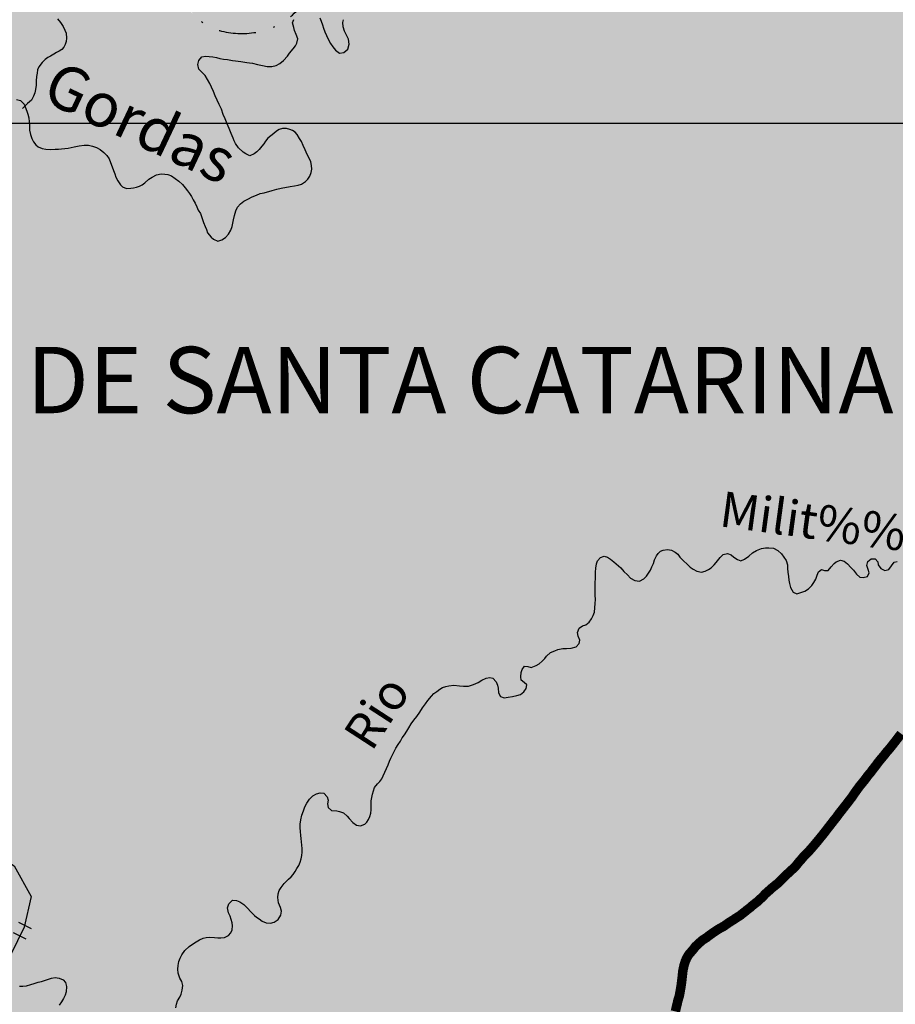
# Model space of a CAD drawing. Extents: x 0 to 1423, y 0 to 594.
# Drawn here: x 1121 to 1180, y 334 to 401 of the extents above; entities that cross this region are included whole.
import ezdxf

# ---------------------------------------------------------------- set-up
doc = ezdxf.new("R2010")
doc.units = 0
doc.header["$LTSCALE"] = 5
doc.header["$MEASUREMENT"] = 0
doc.linetypes.add('DASHDOT', pattern=[1, 0.5, -0.25, 0, -0.25])
doc.layers.get('0').update_dxf_attribs({"linetype": 'CONTINUOUS'})
for name, color, linetype in [('BASE-COORDUTM', 8, 'CONTINUOUS'), ('BASE-ESTPAV', 1, 'CONTINUOUS'), ('BASE-LIMEST', 5, 'CONTINUOUS'), ('BASE-LIMUN', 7, 'DASHDOT'), ('BASE-RIOS', 4, 'CONTINUOUS'), ('CAMPOBELO', 241, 'CONTINUOUS'), ('CAPAO', 254, 'CONTINUOUS')]:
    doc.layers.add(name, color=color, linetype=linetype)
doc.styles.add('ESTADO', font='ROMANT.shx', dxfattribs={"height": 4.5})
doc.styles.add('REGUA120-15', font='romans.shx', dxfattribs={"oblique": 15, "height": 3})

# ---------------------------------------------------------------- blocks, each defined once
blk = doc.blocks.new('*U157', base_point=(211.78, 369.647))
at = {"color": 0}
for points in [[(313.512, 431.539), (319.489, 442.127), (275.919, 296.834), (376.346, 378.98)], [(306.885, 423.932), (313.512, 431.539), (275.919, 296.834)], [(278.213, 403.246), (306.885, 423.932), (269.56, 312.544), (275.919, 296.834)], [(248.289, 400.668), (257.55, 409.486), (266.784, 404.567)], [(239.761, 398.225), (248.289, 400.668), (266.784, 404.567)], [(239.761, 398.225), (266.784, 404.567), (267.326, 322.8), (267.481, 322.495)], [(266.784, 404.567), (269.838, 404.786), (273.537, 402.42)], [(266.784, 404.567), (273.537, 402.42), (267.918, 320.651), (269.56, 312.544)], [(266.784, 404.567), (267.918, 320.651), (267.894, 320.964)], [(266.784, 404.567), (267.894, 320.964), (267.869, 321.217)], [(266.784, 404.567), (267.869, 321.217), (267.804, 321.52)], [(266.784, 404.567), (267.804, 321.52), (267.606, 322.18)], [(266.784, 404.567), (267.606, 322.18), (267.481, 322.495)], [(273.537, 402.42), (278.213, 403.246), (269.56, 312.544)], [(239.761, 398.225), (267.326, 322.8), (267.218, 322.964)], [(239.761, 398.225), (267.218, 322.964), (267.002, 323.23)], [(259.043, 343.63), (258.956, 343.853), (267.002, 323.23), (239.761, 398.225)], [(376.346, 378.98), (304.079, 309.644), (275.919, 296.834), (280.94, 293.357)], [(376.346, 378.98), (363.285, 364.564), (304.079, 309.644), (306.323, 309.459)], [(363.285, 364.564), (361.299, 360.57), (306.323, 309.459)], [(361.299, 360.57), (361.389, 353.603), (306.323, 309.459), (313.055, 293.177)], [(361.389, 353.603), (355.246, 324.3), (313.055, 293.177), (338.747, 307.872)], [(259.108, 343.366), (259.043, 343.63), (267.002, 323.23)], [(259.133, 343.104), (259.108, 343.366), (267.002, 323.23)], [(267.002, 323.23), (259.084, 342.147), (259.133, 342.62)], [(267.002, 323.23), (259.148, 342.871), (259.133, 343.104)], [(267.002, 323.23), (259.133, 342.62), (259.148, 342.871)], [(267.002, 323.23), (258.991, 341.534), (259.084, 342.147)], [(266.309, 323.869), (259.763, 328.193), (258.991, 341.534)], [(266.725, 323.508), (266.309, 323.869), (258.991, 341.534)], [(266.863, 323.374), (266.725, 323.508), (258.991, 341.534)], [(267.002, 323.23), (266.863, 323.374), (258.991, 341.534)]]:
    blk.add_solid(points, dxfattribs=at)
blk = doc.blocks.new('*U156', base_point=(220.538, 392.952))
at = {"color": 0}
for points in [[(270.793, 404.423), (271.209, 404.123), (279.941, 405.53), (274.494, 402.237)], [(274.494, 402.237), (276.886, 402.522), (279.941, 405.53), (278.907, 403.875)], [(271.209, 404.123), (271.567, 403.755), (274.494, 402.237), (272.578, 402.842)], [(276.886, 402.522), (277.685, 402.895), (278.907, 403.875), (278.213, 403.246)], [(271.567, 403.755), (271.597, 403.718), (272.578, 402.842), (272.049, 403.237)], [(272.578, 402.842), (273.167, 402.546), (274.494, 402.237), (273.537, 402.42)], [(274.494, 402.237), (275.469, 402.223), (276.886, 402.522), (276.034, 402.293)]]:
    blk.add_solid(points, dxfattribs=at)
blk = doc.blocks.new('LIMEST')
at = {"color": 7, "linetype": 'CONTINUOUS'}
for points in [[(-0.5, 0.6), (-0.5, -0.6)], [(0.5, 0.6), (0.5, -0.6)]]:
    blk.add_lwpolyline(points, dxfattribs=at)

msp = doc.modelspace()

# ---------------------------------------------------------------- linework, layer by layer
at = {"layer": 'BASE-COORDUTM'}
msp.add_lwpolyline([(918.641, 393.634), (1405.7, 393.634)], dxfattribs=at)
at = {"layer": 'BASE-ESTPAV', "const_width": 0.64, "flags": 128}
msp.add_lwpolyline([(1165.24, 333.412), (1165.329, 333.793), (1165.417, 334.164), (1165.514, 334.485), (1165.571, 334.806), (1165.628, 335.138), (1165.675, 335.5), (1165.712, 335.822), (1165.738, 336.103), (1165.782, 336.334), (1165.838, 336.575), (1165.913, 336.805), (1166.019, 337.055), (1166.164, 337.284), (1166.329, 337.472), (1166.474, 337.641), (1166.608, 337.82), (1166.886, 338.076), (1167.091, 338.254), (1167.356, 338.42), (1167.582, 338.597), (1167.806, 338.753), (1168.093, 338.949), (1168.297, 339.066), (1168.531, 339.192), (1168.807, 339.389), (1168.97, 339.496), (1169.144, 339.604), (1169.318, 339.721), (1169.644, 339.926), (1169.798, 340.054), (1169.952, 340.172), (1170.105, 340.3), (1170.279, 340.428), (1170.444, 340.576), (1170.628, 340.723), (1170.812, 340.861), (1170.977, 341.019), (1171.141, 341.166), (1171.295, 341.335), (1171.46, 341.493), (1171.634, 341.64), (1171.809, 341.798), (1172.003, 341.956), (1172.167, 342.083), (1172.506, 342.409), (1172.681, 342.597), (1172.876, 342.775), (1173.051, 342.943), (1173.246, 343.11), (1173.421, 343.298), (1173.587, 343.507), (1173.762, 343.705), (1173.927, 343.903), (1174.277, 344.259), (1174.452, 344.457), (1174.824, 344.893), (1175.196, 345.349), (1175.392, 345.597), (1175.589, 345.856), (1175.785, 346.104), (1175.982, 346.362), (1176.168, 346.59), (1176.344, 346.838), (1176.52, 347.057), (1176.696, 347.285), (1176.862, 347.493), (1177.037, 347.722), (1177.203, 347.94), (1177.369, 348.189), (1177.556, 348.447), (1177.722, 348.676), (1178.094, 349.132), (1178.28, 349.39), (1178.476, 349.618), (1178.653, 349.857), (1178.839, 350.095), (1179.015, 350.333), (1179.201, 350.561), (1179.387, 350.779), (1179.563, 351.008), (1179.758, 351.226), (1179.945, 351.464), (1180.141, 351.712), (1180.338, 351.97), (1180.545, 352.238)], dxfattribs=at)
at = {"layer": 'BASE-LIMEST', "flags": 128}
msp.add_lwpolyline([(1117.95, 344.539), (1118.572, 344.444), (1120.423, 343.288), (1121.58, 341.206), (1121.117, 339.125), (1119.266, 335.426)], dxfattribs=at)
at = {"layer": 'BASE-LIMUN', "flags": 128}
msp.add_lwpolyline([(1081.339, 390.455, -0.180259), (1083.727, 397.333, -0.225466), (1089.096, 399.837, -0.032538), (1092.169, 399.614, -0.040138), (1094.609, 399.075, -0.148565), (1098.182, 396.668, 0.261458), (1100.562, 395.728, 0.223864), (1101.78, 396.519, -0.147719), (1103.386, 397.936, -0.271279), (1106.881, 397.584, 0.476757), (1109.089, 398.171, 0.060991), (1109.633, 399.931, -0.04846), (1110.261, 402.16, -0.008884), (1111.434, 405.021, -0.014401), (1112.239, 406.751, -0.06888), (1113.494, 408.578, -0.186461), (1114.249, 408.954, -0.200861), (1115.652, 408.516, 0.092318), (1118.35, 406.989, 0.026243), (1120.875, 406.267, -0.03032), (1123.055, 405.625, -0.170399), (1125.407, 403.705, 0.191437), (1127.584, 402.07, 0.159606), (1129.017, 402.143, -0.139893), (1130.638, 402.289, -0.180505), (1132.397, 401.221, 0.157956), (1134.337, 399.923, 0.113232), (1136.834, 399.796, 0.119214), (1139.013, 400.749, 0.128742), (1140.694, 402.89, 0.355001), (1140.399, 403.943, 0.027384), (1139.538, 404.483, -0.017048), (1138.139, 405.322, -0.012375), (1134.837, 407.577, -0.046115), (1134.025, 408.282, -0.303299), (1133.91, 408.941, -0.129877), (1134.817, 410.079, -0.411399), (1136.321, 409.865, 0.317334), (1138.088, 409.303, 0.274285), (1139.384, 410.756, -0.260881), (1140.698, 412.306, -0.253958), (1142.618, 412.035, 0.247479), (1144.578, 411.733, 0.327361), (1146.481, 414.482, -0.300233), (1148.375, 417.53, -0.031327), (1150.895, 418.504, -0.062465), (1152.231, 418.749, -0.061092), (1154.814, 418.58, 0.057955), (1157.535, 418.385, 0.033298), (1161.581, 418.834, 0.045639), (1164.448, 419.623, 0.037684), (1166.666, 420.654, 0.072093), (1167.685, 421.435, 0.043137), (1168.918, 422.94, -0.028901), (1170.693, 425.236, -0.02213), (1172.488, 427.125, 0.021798), (1174.312, 429.042, 0.075616), (1175.351, 430.676, 0.072018), (1175.896, 432.635, 0.407087), (1174.907, 433.948, -0.500912), (1174.232, 435.212, -0.325859), (1175.791, 436.068, 0.228108), (1178.083, 436.829, 0.033671), (1179.742, 438.667, 0.075594), (1180.289, 439.63, 0.034689), (1180.703, 440.987, 0.017053), (1181.254, 443.817, 0.030025), (1181.548, 446.798, 0.089586), (1181.406, 447.8, 0.146807), (1180.848, 448.597, 0.039579), (1177.906, 450.565, 0.065914), (1175.713, 451.437, -0.094714), (1174.218, 452.134, -0.11055), (1173.081, 453.415, -0.07062), (1172.131, 455.903, -0.052714), (1171.867, 458.125, -0.066644), (1172.08, 459.884, -0.064558), (1172.77, 461.602, -0.064751), (1173.873, 463.081, -0.130489), (1175.866, 464.28, 0.127163), (1177.917, 465.495, 0.039235), (1179.619, 467.497, 0.056255), (1180.52, 469.095, 0.054497), (1181.363, 471.896, -0.048121), (1182.277, 475.079, -0.014039), (1183.626, 478.234, -0.017669), (1184.854, 480.669, -0.035427), (1186.028, 482.486, -0.019879), (1188.461, 485.47, -0.056074), (1190.198, 487.04, -0.060698), (1192.095, 488.081, -0.169053), (1194.984, 488.212, -0.114416), (1198.642, 486.131, -0.040299), (1201.377, 483.167, 0.045902), (1203.808, 480.59, 0.012297), (1206.285, 478.511, -0.012339), (1208.752, 476.44, -0.054511), (1211.167, 473.791, 0.040135), (1214.337, 470.105, 0.106197), (1219.308, 466.928, 0.187251), (1222.732, 466.973, 0.137631), (1225.023, 468.739, -0.133024), (1227.373, 470.585, -0.02165), (1231.343, 472.071, 0.029227), (1234.268, 473.217, 0.014134), (1236.721, 474.432, -0.012305), (1239.533, 475.838, -0.035816), (1243.231, 477.262, -0.149287), (1244.201, 477.261, -0.056373), (1244.72, 477.036, -0.010627), (1247.281, 475.489, -0.027813), (1249.014, 474.251, 0.036075), (1250.366, 473.318, 0.36354), (1251.872, 473.57, -0.249094), (1253.817, 474.336, -0.320884), (1255.773, 472.569, 0.317658), (1257.735, 470.777, 0.078368), (1259.389, 470.829, 0.076446), (1260.988, 471.395, 0.305662), (1262.152, 473.606, -0.40468), (1263.384, 475.192, -0.453913), (1265.654, 473.238, 0.332859), (1267.932, 470.244, 0.001758), (1271.1, 469.352, 0.003211), (1272.84, 468.882, 0.001074), (1275.24, 468.254, 0.001229), (1277.339, 467.715, 0.094433), (1278.854, 467.624, -0.092718), (1280.398, 467.536, -0.711461), (1280.599, 465.361, 0.461202), (1279.848, 462.754, 0.009452), (1281.238, 460.735, 0.010624), (1282.546, 458.989, 0.009202), (1284.705, 456.334, -0.009073), (1286.895, 453.641, -0.045064), (1288.86, 450.606, -0.178373), (1288.984, 449.673, -0.124174), (1288.677, 449.066, -0.025032), (1286.373, 446.67, -0.035369), (1285.02, 445.566, 0.044278), (1283.954, 444.664, 0.307765), (1283.44, 441.89, -0.186585), (1283.638, 437.495, -0.056887), (1281.984, 433.958, -0.098773), (1280.445, 432.299, -0.191904), (1277.937, 431.668, 0.173802), (1275.162, 431.071, 0.064137), (1272.941, 429.261, 0.085483), (1271.744, 427.467, 0.174371), (1271.604, 425.53, -0.205843), (1271.383, 423.881, -0.17333), (1270.294, 422.985, 0.168062), (1269.164, 422.075, 0.085261), (1268.693, 420.926, 0.073047), (1268.587, 419.483, 0.264819), (1270.279, 416.955, -0.174583), (1273.348, 413.74, -0.046534), (1274.591, 410.031, -0.049527), (1275.073, 406.385, -0.090447), (1274.241, 400.805, -0.092766), (1271.539, 396.011, -0.053538), (1268.924, 393.498, -0.058772), (1266.091, 391.796, -0.161512), (1262.8, 391.454, 0.204428), (1260.191, 390.962, 0.187521), (1258.324, 388.292, -0.140383), (1256.198, 384.567, -0.034859), (1252.978, 381.834, -0.094026), (1251.555, 381.153, -0.120536), (1249.334, 381.111, 0.108276), (1246.868, 381.124, 0.027807), (1244.335, 380.433, 0.023117), (1241.389, 379.297, 0.042863), (1238.513, 377.726, 0.076366), (1237.146, 376.483, 0.181962), (1236.452, 374.391, -0.142715), (1235.781, 371.697, -0.026495), (1234.325, 369.476, -0.065406), (1233.578, 368.697, -0.048957), (1231.724, 367.487, 0.030921), (1228.726, 365.68, 0.014341), (1225.681, 363.447, 0.025686), (1224.086, 362.067, 0.086483), (1223.058, 360.669, 0.053987), (1222.099, 358.073, 0.064758), (1221.716, 354.795, 0.057411), (1222.189, 351.106, 0.02706), (1223.269, 347.572, 0.032445), (1224.513, 344.75, 0.053926), (1226.044, 342.453, -0.067691), (1227.216, 340.587, -0.081234), (1227.615, 339.104, 0.057932), (1228.077, 337.009, 0.223134), (1229.852, 335.185, -0.452625), (1230.36, 333.838, -0.024667), (1229.891, 333.054, -0.011418), (1228.76, 331.439, -0.004558), (1228.007, 330.433, 0.003282), (1226.957, 329.039, 0.117031), (1225.5, 325.647, -0.149536), (1224.181, 323.049, -0.406762), (1221.915, 322.977, 0.274021), (1218.876, 323.613, 0.060107), (1216.804, 322.615, 0.125857), (1216.046, 321.803, 0.233097), (1215.947, 319.515, -0.180821), (1216.113, 316.627, -0.057402), (1215.32, 314.83, 0.057483), (1214.529, 313.034, 0.266617), (1215.171, 310.175, -0.619698), (1214.585, 308.655, -0.033249), (1213.467, 308.624, 0.017353), (1211.325, 308.634, 0.006255), (1208.936, 308.532, 0.00886), (1207.252, 308.409, 0.448043), (1205.978, 306.69, -0.325003), (1204.86, 304.214, -0.390578), (1202.179, 304.831, 0.403553), (1199.547, 305.375, 0.618613), (1199.873, 302.141, -0.809163), (1199.423, 299.202, -0.0282), (1197.733, 299.199, -0.030095), (1196.16, 299.381, -0.068231), (1194.277, 299.987, 0.137478), (1193.297, 300.159, 0.231059), (1191.635, 299.133, -0.110325), (1188.862, 296.349, -0.019165), (1186.367, 294.888, 0.030471), (1184.818, 293.934, 0.035407), (1183.617, 292.956, 0.015959), (1181.193, 290.527, 0.120372), (1180.214, 288.788, -0.113409), (1179.202, 286.931, -0.726003), (1176.463, 288.122, 0.477095), (1173.855, 290.68, 0.243449), (1171.99, 289.425, -0.43165), (1170.615, 289.067, -0.06177), (1169.841, 289.697, 0.042749), (1168.761, 290.648, 0.145447), (1165.305, 291.898, -0.394206), (1164.247, 293.008, -0.089792), (1164.491, 294.445, 0.045773), (1165.212, 297.195, 0.004345), (1165.694, 300.258, -0.004567), (1166.154, 303.173, -0.054457), (1166.799, 305.464, 0.084939), (1167.124, 306.962, 0.403148), (1166.531, 307.635, 0.186959), (1164.88, 307.147, 0.084635), (1163.402, 305.544, -0.069493), (1161.665, 303.543, -0.00023), (1160.399, 302.439, -0.000846), (1160.053, 302.139, -0.006285), (1156.75, 299.355, 0.009647), (1154.61, 297.526, 0.027029), (1153.971, 296.893, -0.006425), (1151.394, 294.121, -0.017691), (1149.292, 292.07, -0.011598), (1145.91, 289.133)], format="xyb", dxfattribs=at)
at = {"layer": 'BASE-RIOS', "flags": 128}
for points in [[(1120.581, 395.247), (1120.862, 395.171), (1121.109, 394.934), (1121.185, 394.731), (1121.281, 394.457), (1121.347, 394.234), (1121.413, 393.991), (1121.448, 393.728), (1121.462, 393.446), (1121.477, 393.153), (1121.531, 392.87), (1121.627, 392.606), (1121.743, 392.361), (1121.89, 392.157), (1122.059, 392.033), (1122.329, 391.906), (1122.57, 391.861), (1122.862, 391.845), (1123.215, 391.868), (1123.427, 391.874), (1123.639, 391.89), (1123.871, 391.906), (1124.083, 391.932), (1124.296, 391.978), (1124.488, 392.024), (1124.832, 392.108), (1125.166, 392.152), (1125.468, 392.136), (1125.739, 392.07), (1126.019, 391.974), (1126.268, 391.838), (1126.507, 391.651), (1126.714, 391.446), (1126.861, 391.211), (1126.967, 390.957), (1127.072, 390.683), (1127.158, 390.429), (1127.244, 390.205), (1127.33, 389.972), (1127.446, 389.728), (1127.632, 389.452), (1127.77, 389.318), (1128.051, 389.212), (1128.333, 389.226), (1128.525, 389.252), (1128.718, 389.299), (1128.921, 389.365), (1129.104, 389.463), (1129.278, 389.59), (1129.545, 389.827), (1129.78, 389.983), (1130.075, 390.129), (1130.389, 390.193), (1130.63, 390.188), (1130.841, 390.154), (1131.081, 390.058), (1131.33, 389.892), (1131.588, 389.705), (1131.826, 389.479), (1132.013, 389.243), (1132.18, 389.038), (1132.318, 388.864), (1132.445, 388.66), (1132.571, 388.446), (1132.698, 388.212), (1132.814, 387.967), (1132.91, 387.734), (1133.047, 387.519), (1133.256, 386.89), (1133.362, 386.636), (1133.468, 386.422), (1133.534, 386.199), (1133.791, 385.912), (1133.949, 385.777), (1134.229, 385.641), (1134.513, 385.716), (1134.758, 385.892), (1134.944, 386.12), (1135.11, 386.369), (1135.206, 386.619), (1135.296, 387.081), (1135.362, 387.372), (1135.449, 387.683), (1135.575, 387.942), (1135.761, 388.17), (1135.987, 388.357), (1136.272, 388.493), (1136.567, 388.638), (1136.841, 388.754), (1137.106, 388.859), (1137.369, 388.915), (1137.916, 389.065), (1138.22, 389.15), (1138.534, 389.224), (1139.141, 389.333), (1139.424, 389.377), (1139.677, 389.423), (1139.9, 389.489), (1140.176, 389.675), (1140.331, 389.843), (1140.476, 390.052), (1140.561, 390.292), (1140.596, 390.513), (1140.581, 390.756), (1140.525, 391.009), (1140.429, 391.252), (1140.293, 391.517), (1140.159, 391.832), (1140.023, 392.127), (1139.908, 392.382), (1139.771, 392.606), (1139.615, 392.871), (1139.477, 393.015), (1139.287, 393.13), (1139.108, 393.214), (1138.887, 393.279), (1138.605, 393.275), (1138.392, 393.208), (1138.208, 393.091), (1138.024, 392.944), (1137.829, 392.776), (1137.624, 392.609), (1137.459, 392.411), (1137.344, 392.241), (1137.21, 392.073), (1137.024, 391.855), (1136.87, 391.686), (1136.685, 391.549), (1136.411, 391.423), (1136.121, 391.56), (1135.942, 391.675), (1135.625, 391.963), (1135.43, 392.26), (1135.342, 392.433), (1135.275, 392.615), (1135.13, 392.931), (1134.996, 393.266), (1134.872, 393.591), (1134.727, 393.927), (1134.592, 394.232), (1134.478, 394.577), (1134.333, 394.892), (1134.052, 395.482), (1133.928, 395.787), (1133.802, 396.072), (1133.696, 396.316), (1133.364, 396.867), (1133.177, 397.062), (1132.94, 397.299), (1132.885, 397.612), (1132.951, 397.873), (1133.138, 398.132), (1133.391, 398.177), (1133.642, 398.162), (1133.894, 398.137), (1134.135, 398.081), (1134.365, 398.016), (1134.606, 397.971), (1134.878, 397.946), (1135.219, 397.888), (1135.421, 397.864), (1135.793, 397.816), (1136.194, 397.748), (1136.386, 397.734), (1136.587, 397.7), (1136.918, 397.623), (1137.269, 397.535), (1137.58, 397.478), (1137.902, 397.472), (1138.186, 397.537), (1138.431, 397.673), (1138.677, 397.88), (1138.945, 398.167), (1139.1, 398.375), (1139.338, 398.673), (1139.493, 398.871), (1139.597, 399.051), (1139.653, 399.342), (1139.549, 399.647), (1139.433, 399.921), (1139.377, 400.124), (1139.302, 400.438), (1139.377, 400.658)], [(1123.361, 400.716), (1123.568, 400.47), (1123.744, 400.184), (1123.87, 399.95), (1123.947, 399.736), (1123.98, 399.403), (1123.946, 399.182), (1123.891, 398.961), (1123.797, 398.792), (1123.652, 398.623), (1123.489, 398.516), (1123.305, 398.419), (1123.112, 398.302), (1122.897, 398.185), (1122.714, 398.078), (1122.52, 397.95), (1122.324, 397.753), (1122.107, 397.465), (1122.012, 397.255), (1121.977, 397.034), (1121.942, 396.793), (1121.927, 396.511), (1121.911, 396.219), (1121.885, 395.927), (1121.819, 395.686), (1121.744, 395.466), (1121.598, 395.187), (1121.321, 394.96), (1121.105, 394.733), (1121.002, 394.624)], [(1141.134, 400.784), (1141.23, 400.55), (1141.326, 400.307), (1141.392, 400.083), (1141.478, 399.83), (1141.593, 399.575), (1141.729, 399.28), (1141.865, 399.046), (1142.032, 398.811), (1142.209, 398.595), (1142.487, 398.388), (1142.77, 398.423), (1143.037, 398.66), (1143.134, 399), (1143.09, 399.324), (1142.925, 399.65), (1142.809, 399.874), (1142.724, 400.158), (1142.7, 400.461), (1142.744, 400.651)], [(1131.376, 333.665), (1131.422, 333.906), (1131.507, 334.126), (1131.663, 334.385), (1131.747, 334.575), (1131.824, 334.855), (1131.86, 335.177), (1131.785, 335.431), (1131.659, 335.675), (1131.534, 336), (1131.519, 336.273), (1131.534, 336.524), (1131.59, 336.805), (1131.675, 337.025), (1131.791, 337.255), (1131.998, 337.533), (1132.286, 337.81), (1132.521, 337.976), (1132.756, 338.133), (1133, 338.259), (1133.235, 338.375), (1133.447, 338.432), (1133.69, 338.447), (1134.012, 338.43), (1134.233, 338.406), (1134.445, 338.402), (1134.677, 338.427), (1134.962, 338.552), (1135.106, 338.731), (1135.202, 338.951), (1135.227, 339.212), (1135.201, 339.425), (1135.135, 339.648), (1135.059, 339.871), (1134.963, 340.105), (1134.888, 340.429), (1134.985, 340.709), (1135.231, 340.946), (1135.493, 340.941), (1135.713, 340.836), (1136.002, 340.669), (1136.269, 340.401), (1136.436, 340.186), (1136.713, 339.919), (1136.861, 339.795), (1137.031, 339.68), (1137.239, 339.535), (1137.509, 339.419), (1137.791, 339.403), (1138.044, 339.459), (1138.31, 339.655), (1138.507, 339.933), (1138.553, 340.215), (1138.488, 340.468), (1138.342, 340.763), (1138.289, 341.127), (1138.314, 341.378), (1138.39, 341.609), (1138.525, 341.818), (1138.732, 342.096), (1138.886, 342.254), (1139.03, 342.382), (1139.194, 342.53), (1139.339, 342.699), (1139.463, 342.888), (1139.589, 343.097), (1139.714, 343.316), (1139.809, 343.526), (1139.874, 343.767), (1139.929, 343.987), (1139.954, 344.219), (1139.948, 344.461), (1139.933, 344.693), (1139.907, 344.905), (1139.881, 345.127), (1139.865, 345.349), (1139.83, 345.602), (1139.815, 345.864), (1139.82, 346.106), (1139.856, 346.398), (1139.923, 346.729), (1140.03, 347.019), (1140.136, 347.289), (1140.262, 347.529), (1140.438, 347.797), (1140.675, 348.035), (1140.919, 348.161), (1141.173, 348.236), (1141.414, 348.201), (1141.651, 347.955), (1141.717, 347.731), (1141.672, 347.49), (1141.707, 347.228), (1141.945, 347.041), (1142.288, 347.015), (1142.488, 346.97), (1142.759, 346.874), (1142.996, 346.648), (1143.134, 346.494), (1143.38, 346.217), (1143.639, 346.04), (1143.9, 346.005), (1144.195, 346.099), (1144.339, 346.248), (1144.453, 346.417), (1144.528, 346.637), (1144.593, 346.848), (1144.627, 347.079), (1144.624, 347.421), (1144.63, 347.693), (1144.664, 347.915), (1144.709, 348.135), (1144.774, 348.376), (1144.859, 348.586), (1145.056, 348.844), (1145.21, 348.992), (1145.345, 349.171), (1145.439, 349.381), (1145.671, 349.88), (1145.777, 350.14), (1145.863, 350.39), (1145.958, 350.59), (1146.063, 350.8), (1146.188, 351.029), (1146.304, 351.259), (1146.45, 351.508), (1146.605, 351.726), (1146.731, 351.956), (1146.876, 352.164), (1147.032, 352.403), (1147.168, 352.642), (1147.345, 352.911), (1147.521, 353.17), (1147.718, 353.418), (1147.925, 353.706), (1148.112, 354.005), (1148.299, 354.263), (1148.465, 354.491), (1148.702, 354.779), (1148.867, 354.957), (1149.072, 355.104), (1149.276, 355.261), (1149.45, 355.379), (1149.693, 355.445), (1149.896, 355.491), (1150.229, 355.525), (1150.601, 355.477), (1150.873, 355.461), (1151.216, 355.475), (1151.561, 355.579), (1151.866, 355.714), (1152.131, 355.86), (1152.416, 356.015), (1152.669, 356.061), (1152.87, 356.016), (1153.086, 355.75), (1153.183, 355.526), (1153.229, 355.324), (1153.253, 355.011), (1153.389, 354.766), (1153.639, 354.67), (1153.902, 354.716), (1154.196, 354.77), (1154.499, 354.835), (1154.743, 354.91), (1154.978, 355.077), (1155.124, 355.296), (1155.179, 355.547), (1155.001, 355.712), (1154.782, 355.877), (1154.757, 356.1), (1154.782, 356.381), (1154.857, 356.591), (1155.023, 356.82), (1155.234, 356.796), (1155.465, 356.731), (1155.8, 356.855), (1156.014, 356.982), (1156.219, 357.159), (1156.384, 357.337), (1156.508, 357.506), (1156.785, 357.752), (1157.07, 357.868), (1157.283, 357.944), (1157.607, 358.028), (1157.859, 358.023), (1158.172, 358.037), (1158.507, 358.141), (1158.713, 358.359), (1158.758, 358.59), (1158.662, 358.864), (1158.617, 359.107), (1158.723, 359.387), (1158.948, 359.564), (1159.161, 359.63), (1159.387, 359.807), (1159.552, 360.026), (1159.678, 360.265), (1159.763, 360.485), (1159.789, 360.777), (1159.795, 361.079), (1159.82, 361.331), (1159.806, 361.644), (1159.8, 361.835), (1159.804, 362.047), (1159.799, 362.299), (1159.804, 362.521), (1159.819, 362.752), (1159.823, 362.964), (1159.817, 363.186), (1159.843, 363.467), (1159.899, 363.748), (1159.974, 363.959), (1160.159, 364.177), (1160.413, 364.272), (1160.644, 364.207), (1160.853, 364.082), (1161.081, 363.896), (1161.23, 363.752), (1161.378, 363.628), (1161.537, 363.494), (1161.754, 363.248), (1162.001, 363.001), (1162.208, 362.795), (1162.487, 362.628), (1162.819, 362.581), (1163.104, 362.737), (1163.289, 362.915), (1163.414, 363.124), (1163.55, 363.333), (1163.655, 363.552), (1163.75, 363.782), (1163.836, 364.033), (1163.952, 364.292), (1164.076, 364.461), (1164.24, 364.609), (1164.423, 364.686), (1164.707, 364.731), (1164.978, 364.685), (1165.217, 364.549), (1165.416, 364.414), (1165.543, 364.2), (1165.741, 364.015), (1166.077, 363.686), (1166.245, 363.531), (1166.444, 363.386), (1166.703, 363.27), (1167.005, 363.203), (1167.268, 363.269), (1167.482, 363.365), (1167.676, 363.492), (1167.861, 363.68), (1167.995, 363.859), (1168.284, 364.196), (1168.48, 364.394), (1168.763, 364.448), (1169.024, 364.373), (1169.212, 364.208), (1169.451, 364.041), (1169.681, 363.966), (1169.935, 364.082), (1170.211, 364.268), (1170.478, 364.495), (1170.733, 364.661), (1171.068, 364.795), (1171.341, 364.84), (1171.583, 364.846), (1171.895, 364.819), (1172.185, 364.662), (1172.422, 364.436), (1172.599, 364.221), (1172.756, 363.986), (1172.83, 363.682), (1172.846, 363.45), (1172.871, 363.197), (1172.916, 362.904), (1172.941, 362.651), (1172.967, 362.429), (1173.052, 362.145), (1173.217, 361.839), (1173.467, 361.734), (1173.74, 361.809), (1174.004, 361.904), (1174.259, 362.06), (1174.486, 362.288), (1174.631, 362.487), (1174.757, 362.726), (1174.853, 362.986), (1174.948, 363.226), (1175.152, 363.363), (1175.353, 363.299), (1175.595, 363.314), (1175.801, 363.552), (1175.997, 363.77), (1176.141, 363.898), (1176.435, 364.003), (1176.676, 363.938), (1176.914, 363.751), (1177.131, 363.515), (1177.319, 363.32), (1177.515, 363.064), (1177.753, 362.848), (1177.974, 362.823), (1178.258, 362.898), (1178.364, 363.158), (1178.298, 363.381), (1178.222, 363.645), (1178.288, 363.925), (1178.503, 364.093), (1178.786, 364.107), (1178.953, 363.892), (1178.979, 363.69), (1179.176, 363.444), (1179.445, 363.308), (1179.699, 363.383), (1179.895, 363.631), (1180.071, 363.86), (1180.274, 363.916)], [(1120.791, 335.126), (1121.023, 335.131), (1121.266, 335.157), (1121.55, 335.232), (1121.773, 335.308), (1122.047, 335.403), (1122.27, 335.449), (1122.482, 335.506), (1122.685, 335.572), (1122.96, 335.677), (1123.202, 335.703), (1123.473, 335.667), (1123.743, 335.551), (1123.911, 335.366), (1123.986, 335.103), (1123.949, 334.74), (1123.884, 334.52), (1123.768, 334.29), (1123.633, 334.071), (1123.477, 333.833)]]:
    msp.add_lwpolyline(points, dxfattribs=at)

# ---------------------------------------------------------------- block references
at = {"layer": 'BASE-LIMEST', "xscale": 0.8, "yscale": 0.8, "zscale": 0.8, "rotation": 243.4233591430896}
msp.add_blockref('LIMEST', (1120.994, 338.879), dxfattribs=at)
at = {"layer": 'CAMPOBELO'}
msp.add_blockref('*U156', (1081.339, 390.455), dxfattribs=at)
at = {"layer": 'CAPAO'}
msp.add_blockref('*U157', (1072.58, 367.15), dxfattribs=at)

# ---------------------------------------------------------------- texts
at = {"layer": 'BASE-LIMEST', "color": 5, "style": 'ESTADO'}
msp.add_text('ESTADO DE SANTA CATARINA', height=4.5, dxfattribs=at).set_placement((1096.43, 373.969))
at = {"layer": 'BASE-RIOS', "style": 'REGUA120-15', "oblique": 15}
for s, height, rotation, p in [('Gordas', 3, 334.76476, (1122.178, 395.242)), ('Milit%%198o', 2.4, 352.28202, (1168.145, 366.318)), ('Rio', 2.4, 57.01768, (1144.655, 350.96))]:
    msp.add_text(s, height=height, rotation=rotation, dxfattribs=at).set_placement(p)

doc.saveas('drawing.dxf')
